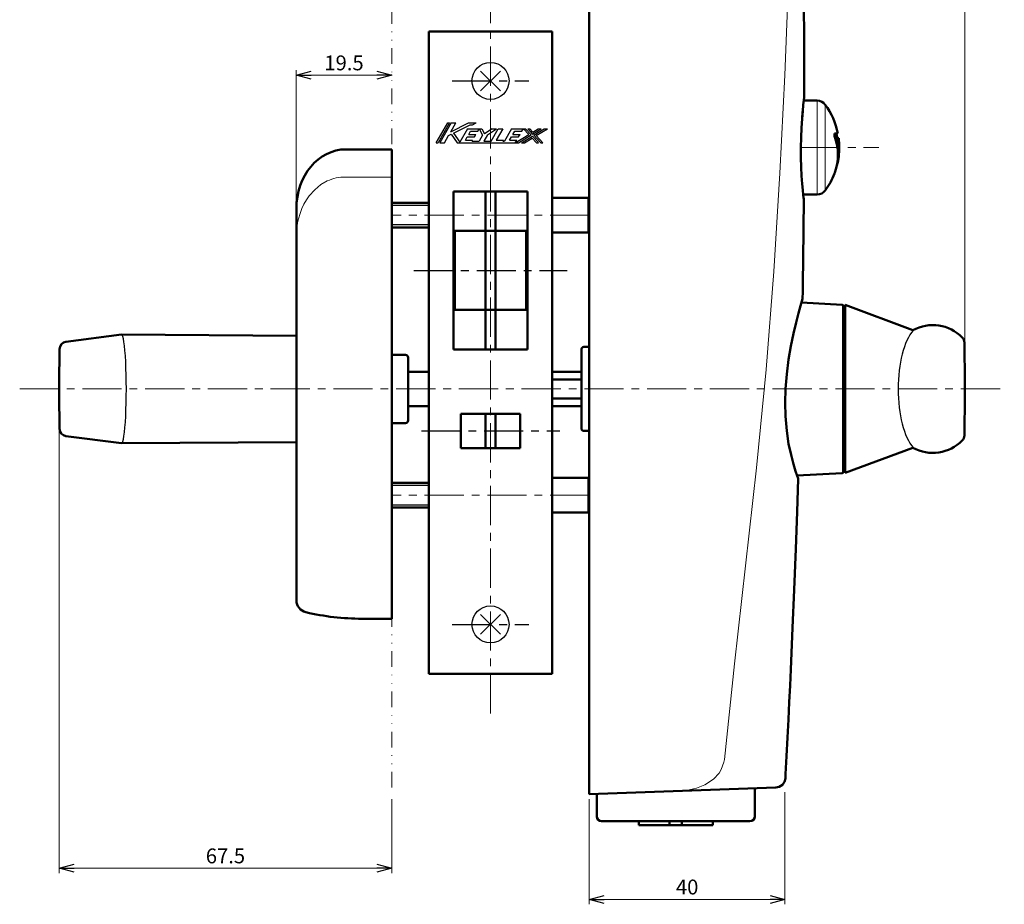
# Model space of a CAD drawing. Units: millimetres. Extents: x -350 to 400, y -281 to 282.
# Drawn here: x -59 to 140, y -166 to 13 of the extents above; entities that cross this region are included whole.
import ezdxf

# ---------------------------------------------------------------- set-up
doc = ezdxf.new("R2010")
doc.units = ezdxf.units.MM
doc.header["$LTSCALE"] = 0.25
doc.linetypes.add('CENTER', pattern=[50.8, 31.75, -6.35, 6.35, -6.35])
doc.linetypes.add('DIVIDE', pattern=[31.75, 12.7, -6.35, 0, -6.35, 0, -6.35])
doc.layers.add('Layer0016', color=7, linetype='Continuous')
doc.styles.add('dcStyle0', font='HGRSMP.TTF', dxfattribs={"width": 0.693989})
doc.dimstyles.new('dc_Rotated', dxfattribs={"dimtxt": 3, "dimasz": 3.000002, "dimexe": 2, "dimexo": 1, "dimgap": 2, "dimtad": 3, "dimdsep": 46, "dimtxsty": 'dcStyle0', "dimblk1": 'OPEN30', "dimblk2": 'OPEN30', "dimsah": 1, "dimcen": 0.09, "dimclrd": 4, "dimclre": 4, "dimclrt": 2, "dimadec": 0, "dimazin": 2, "dimtfac": 1, "dimtdec": 4, "dimtmove": 0, "dimatfit": 3, "dimfxl": 1, "dimarcsym": 0})

# ---------------------------------------------------------------- blocks, each defined once
blk = doc.blocks.new('_OPEN30')
at = {"color": 0, "linetype": 'ByBlock', "lineweight": -2}
for p, q in [((-1, 0.267949), (0, 0)), ((0, 0), (-1, -0.267949)), ((0, 0), (-1, 0))]:
    blk.add_line(p, q, dxfattribs=at)
blk = doc.blocks.new('*D49')
at = {"layer": 'Layer0016', "color": 4, "linetype": 'Continuous', "lineweight": 13}
for p, q in [((95.65, -143.17), (95.65, -165.85)), ((56.04, -144.55), (56.04, -165.85)), ((56.04, -164.85), (95.65, -164.85))]:
    blk.add_line(p, q, dxfattribs=at)
at = {"layer": 'Layer0016', "color": 4, "xscale": 3.000002807615286, "yscale": 2.999989368223643}
for p, rotation in [((56.04, -164.85), 180), ((95.65, -164.85), 360)]:
    blk.add_blockref('_OPEN30', p, dxfattribs=dict(at, rotation=rotation))
at = {"layer": 'Layer0016', "color": 2, "insert": (75.85, -163.85), "char_height": 3, "width": 9.75, "attachment_point": 8, "style": 'dcStyle0'}
blk.add_mtext('\\T1.00;40', dxfattribs=at)
blk = doc.blocks.new('*D50')
at = {"layer": 'Layer0016', "color": 4, "linetype": 'Continuous', "lineweight": 13}
for p, q in [((-51.26, -62.55), (-51.26, -159.55)), ((16.04, -144.55), (16.04, -159.55)), ((-51.26, -158.55), (16.04, -158.55))]:
    blk.add_line(p, q, dxfattribs=at)
at = {"layer": 'Layer0016', "color": 4, "xscale": 3.000002807615286, "yscale": 2.999989368223643}
for p, rotation in [((-51.26, -158.55), 180), ((16.04, -158.55), 360)]:
    blk.add_blockref('_OPEN30', p, dxfattribs=dict(at, rotation=rotation))
at = {"layer": 'Layer0016', "color": 2, "insert": (-17.61, -157.55), "char_height": 3, "width": 15.75, "attachment_point": 8, "style": 'dcStyle0'}
blk.add_mtext('\\T1.00;67.5', dxfattribs=at)
blk = doc.blocks.new('*D51')
at = {"layer": 'Layer0016', "color": 4, "linetype": 'Continuous', "lineweight": 13}
for p, q in [((-3.26, -24.05), (-3.26, 2.95)), ((-3.26, 1.95), (16.04, 1.95))]:
    blk.add_line(p, q, dxfattribs=at)
at = {"layer": 'Layer0016', "color": 4, "xscale": 3.000002807615286, "yscale": 2.999989368223643}
for p, rotation in [((-3.26, 1.95), 180), ((16.04, 1.95), 360)]:
    blk.add_blockref('_OPEN30', p, dxfattribs=dict(at, rotation=rotation))
at = {"layer": 'Layer0016', "color": 2, "insert": (6.39, 2.95), "char_height": 3, "width": 15.75, "attachment_point": 8, "style": 'dcStyle0'}
blk.add_mtext('\\T1.00;19.5', dxfattribs=at)
blk = doc.blocks.new('*D55')
at = {"layer": 'Layer0016', "color": 4, "linetype": 'Continuous', "lineweight": 13}
for p, q in [((56.04, 187.45), (56.04, 210.45)), ((56.04, 209.45), (132.04, 209.45)), ((132.04, -60.55), (132.04, 210.45))]:
    blk.add_line(p, q, dxfattribs=at)
at = {"layer": 'Layer0016', "color": 4, "xscale": 3.000002807615286, "yscale": 2.999989368223643}
for p, rotation in [((56.04, 209.45), 180), ((132.04, 209.45), 360)]:
    blk.add_blockref('_OPEN30', p, dxfattribs=dict(at, rotation=rotation))
at = {"layer": 'Layer0016', "color": 2, "insert": (94.04, 210.45), "char_height": 3, "width": 9.75, "attachment_point": 8, "style": 'dcStyle0'}
blk.add_mtext('\\T1.00;76', dxfattribs=at)

msp = doc.modelspace()

# ---------------------------------------------------------------- linework, layer by layer
at = {"layer": 'Layer0016', "color": 4, "linetype": 'CENTER', "lineweight": 13}
for p, q in [((36.044, -127.199), (36.044, 194.351)), ((98.873, -12.694), (114.644, -12.694)), ((56.044, -26.349), (16.044, -26.349)), ((-59.256, -61.549), (140.044, -61.549)), ((56.044, -83.049), (16.044, -83.049))]:
    msp.add_line(p, q, dxfattribs=at)
at = {"layer": 'Layer0016', "color": 4, "linetype": 'DIVIDE', "lineweight": 13}
msp.add_line((16.044, 186.451), (16.044, -143.549), dxfattribs=at)
at = {"layer": 'Layer0016', "color": 3, "linetype": 'Continuous', "lineweight": 50}
for p, q in [((56.044, 186.451), (56.044, -143.549)), ((99.512, 9.739), (99.475, 15.941)), ((23.544, 10.801), (48.544, 10.801)), ((23.544, 10.801), (23.544, -119.199)), ((48.544, 10.801), (48.544, -119.199)), ((99.533, 4.048), (99.512, 9.739)), ((99.542, -1.062), (99.533, 4.048)), ((99.542, -2.267), (99.542, -1.062)), ((99.354, -4.02), (99.452, -3.065)), ((102.18, -3.194), (99.438, -3.194)), ((99.452, -3.065), (99.518, -2.471)), ((99.518, -2.471), (99.543, -2.267)), ((99.109, -6.877), (99.234, -5.306)), ((99.227, -5.394), (99.109, -6.888)), ((99.234, -5.306), (99.354, -4.02)), ((98.997, -8.671), (99.109, -6.877)), ((99.109, -6.888), (98.998, -8.681)), ((98.914, -10.619), (98.997, -8.671)), ((98.998, -8.681), (98.915, -10.628)), ((105.662, -10.072), (105.669, -9.945)), ((105.669, -9.945), (105.693, -9.856)), ((105.693, -9.856), (105.731, -9.812)), ((105.731, -9.812), (105.749, -9.808)), ((105.749, -9.808), (106.013, -9.808)), ((106.013, -9.808), (106.207, -9.808)), ((106.207, -9.808), (106.319, -9.808)), ((106.319, -9.808), (106.357, -9.808)), ((98.872, -12.649), (98.914, -10.619)), ((98.915, -10.628), (98.873, -12.655)), ((105.674, -10.23), (105.662, -10.072)), ((105.704, -10.401), (105.674, -10.23)), ((105.749, -10.558), (105.704, -10.401)), ((105.902, -10.908), (105.903, -10.866)), ((105.903, -10.956), (105.902, -10.908)), ((105.903, -10.866), (105.908, -10.834)), ((105.908, -11.008), (105.903, -10.956)), ((105.908, -10.834), (105.916, -10.814)), ((105.916, -11.06), (105.908, -11.008)), ((105.916, -10.814), (105.925, -10.808)), ((105.925, -11.108), (105.916, -11.06)), ((105.925, -10.808), (106.522, -10.808)), ((6.744, -13.049), (16.044, -13.049)), ((16.044, -13.049), (16.044, -108.049)), ((98.879, -14.679), (98.872, -12.649)), ((98.933, -16.628), (98.879, -14.679)), ((99.024, -18.423), (98.933, -16.628)), ((105.669, -17.947), (105.693, -17.879)), ((105.693, -17.879), (105.731, -17.769)), ((105.731, -17.769), (105.749, -17.718)), ((106.146, -16.268), (106.202, -16.268)), ((106.157, -16.168), (106.225, -16.168)), ((99.14, -19.995), (99.024, -18.423)), ((105.663, -17.966), (105.669, -17.947)), ((28.544, -21.549), (28.544, -53.549)), ((43.544, -21.549), (28.544, -21.549)), ((35.044, -21.549), (35.044, -53.549)), ((37.044, -21.549), (37.044, -53.549)), ((43.544, -21.549), (43.544, -53.549)), ((99.258, -21.282), (99.14, -19.995)), ((99.36, -22.237), (99.258, -21.282)), ((48.544, -22.849), (55.744, -22.849)), ((56.044, -23.149), (55.744, -22.849)), ((99.355, -22.194), (102.18, -22.194)), ((99.431, -22.832), (99.36, -22.237)), ((99.457, -23.038), (99.431, -22.832)), ((99.441, -24.885), (99.457, -23.037)), ((-3.256, -25.049), (-3.256, -104.305)), ((43.544, -29.549), (28.544, -29.549)), ((28.844, -29.549), (28.844, -45.549)), ((43.244, -29.549), (43.244, -45.549)), ((55.744, -29.849), (48.544, -29.849)), ((56.044, -29.549), (55.744, -29.849)), ((99.23, -41.762), (99.272, -38.972)), ((99.204, -43.36), (99.23, -41.762)), ((98.794, -44.748), (99.071, -43.765)), ((99.071, -43.765), (99.194, -43.335)), ((43.544, -45.549), (28.544, -45.549)), ((98.404, -46.181), (98.794, -44.748)), ((98.983, -44.078), (107.255, -44.512)), ((107.444, -44.712), (107.444, -78.386)), ((107.844, -44.549), (107.844, -78.549)), ((107.844, -44.549), (121.544, -49.67)), ((97.911, -48.096), (98.404, -46.181)), ((97.379, -50.333), (97.911, -48.096)), ((-38.648, -50.549), (-49.884, -52.008)), ((-38.649, -50.549), (-3.256, -50.792)), ((96.846, -52.876), (97.379, -50.333)), ((43.544, -53.549), (28.544, -53.549)), ((54.444, -53.549), (54.444, -69.549)), ((54.944, -53.049), (56.044, -53.049)), ((96.387, -55.591), (96.846, -52.876)), ((16.044, -54.649), (18.844, -54.649)), ((19.344, -55.149), (19.344, -67.949)), ((96.012, -58.566), (96.387, -55.591)), ((19.344, -58.049), (23.544, -58.049)), ((48.544, -58.049), (54.444, -58.049)), ((48.544, -59.612), (54.444, -59.612)), ((95.774, -61.549), (96.012, -58.566)), ((95.687, -64.384), (95.774, -61.549)), ((54.444, -63.485), (48.544, -63.485)), ((23.544, -65.049), (19.344, -65.049)), ((54.444, -65.049), (48.544, -65.049)), ((95.744, -67.081), (95.687, -64.384)), ((30.044, -66.549), (30.044, -73.549)), ((42.044, -66.549), (30.044, -66.549)), ((35.044, -66.549), (35.044, -73.549)), ((37.044, -66.549), (37.044, -73.549)), ((42.044, -66.549), (42.044, -73.549)), ((95.992, -70.027), (95.744, -67.081)), ((18.844, -68.449), (16.044, -68.449)), ((-38.648, -72.549), (-49.884, -71.09)), ((56.044, -70.049), (54.944, -70.049)), ((96.393, -72.621), (95.992, -70.027)), ((-3.256, -72.306), (-38.649, -72.549)), ((42.044, -73.549), (30.044, -73.549)), ((96.876, -74.887), (96.393, -72.621)), ((107.844, -78.549), (121.544, -73.427)), ((97.36, -76.733), (96.876, -74.887)), ((97.787, -78.155), (97.36, -76.733)), ((48.544, -79.549), (55.744, -79.549)), ((56.044, -79.849), (55.744, -79.549)), ((98.108, -79.133), (97.787, -78.155)), ((98.086, -79.066), (107.255, -78.585)), ((98.301, -79.696), (98.108, -79.133)), ((98.32, -79.747), (98.301, -79.696)), ((98.12, -86.442), (98.34, -79.747)), ((55.744, -86.549), (48.544, -86.549)), ((56.044, -86.249), (55.744, -86.549)), ((97.851, -93.927), (98.12, -86.442)), ((97.526, -102.214), (97.851, -93.927)), ((97.203, -109.881), (97.526, -102.214)), ((16.044, -108.049), (10.044, -108.049)), ((96.826, -118.293), (97.203, -109.881)), ((48.544, -119.199), (23.544, -119.199)), ((96.674, -121.558), (96.826, -118.293)), ((96.514, -124.944), (96.674, -121.558)), ((96.344, -128.458), (96.514, -124.944)), ((96.164, -132.107), (96.344, -128.458)), ((95.975, -135.872), (96.164, -132.107)), ((95.785, -139.503), (95.975, -135.872)), ((95.736, -140.354), (95.785, -139.503)), ((95.141, -141.66), (95.574, -141.033)), ((95.574, -141.033), (95.736, -140.354)), ((93.81, -142.23), (56.044, -143.549)), ((89.544, -142.379), (89.544, -148.049)), ((93.81, -142.23), (94.505, -142.08)), ((94.505, -142.08), (95.141, -141.66)), ((57.544, -143.496), (57.544, -148.049)), ((88.544, -149.049), (58.544, -149.049)), ((66.044, -149.049), (66.044, -149.849)), ((72.294, -149.049), (72.294, -149.849)), ((74.794, -149.049), (74.794, -149.849)), ((81.044, -149.049), (81.044, -149.849)), ((81.044, -149.849), (66.045, -149.849))]:
    msp.add_line(p, q, dxfattribs=at)
at = {"layer": 'Layer0016', "color": 4, "linetype": 'Continuous', "lineweight": 13}
for p, q in [((96.4, 21.865), (95.606, 1.978)), ((95.606, 1.978), (94.599, -17.9)), ((102.18, -22.194), (102.18, -3.194)), ((103.79, -4.008), (103.79, -21.381)), ((106.202, -10.908), (106.203, -10.866)), ((106.203, -10.956), (106.202, -10.908)), ((106.203, -10.866), (106.208, -10.834)), ((106.208, -11.008), (106.203, -10.956)), ((106.208, -10.834), (106.216, -10.814)), ((106.216, -11.06), (106.208, -11.008)), ((106.216, -10.814), (106.225, -10.808)), ((106.225, -11.108), (106.216, -11.06)), ((94.599, -17.9), (93.373, -37.777)), ((106.202, -16.268), (106.203, -16.261)), ((106.203, -16.261), (106.208, -16.241)), ((106.208, -16.241), (106.216, -16.209)), ((106.216, -16.209), (106.225, -16.168)), ((3.003, -19.45), (1.723, -20.178)), ((10.044, -18.693), (6.744, -18.649)), ((16.044, -18.693), (10.044, -18.693)), ((0.452, -21.212), (-0.664, -22.471)), ((1.723, -20.178), (0.452, -21.212)), ((-1.222, -23.279), (-1.714, -24.137)), ((-0.664, -22.471), (-1.222, -23.279)), ((55.744, -29.849), (55.744, -22.849)), ((-2.144, -25.052), (-2.503, -26.005)), ((-1.714, -24.137), (-2.144, -25.052)), ((-2.503, -26.005), (-2.831, -27.14)), ((-3.252, -30.646), (-3.256, -30.743)), ((93.373, -37.777), (91.83, -57.631)), ((91.83, -57.631), (89.874, -77.488)), ((89.874, -77.488), (87.651, -97.318)), ((55.744, -86.549), (55.744, -79.549)), ((87.651, -97.318), (85.407, -117.146)), ((85.407, -117.146), (83.38, -136.571)), ((83.302, -137.058), (82.755, -138.588)), ((83.38, -136.571), (83.302, -137.058)), ((82.304, -139.315), (81.169, -140.54)), ((82.755, -138.588), (82.304, -139.315)), ((81.169, -140.54), (79.454, -141.678)), ((75.915, -142.775), (74.457, -142.906)), ((77.754, -142.363), (75.915, -142.775)), ((79.454, -141.678), (77.754, -142.363))]:
    msp.add_line(p, q, dxfattribs=at)
at = {"layer": 'Layer0016', "color": 4, "linetype": 'Continuous', "lineweight": 25}
for p, q in [((38.044, 2.801), (34.044, -1.199)), ((34.044, 2.801), (38.044, -1.199)), ((25.053, -11.699), (27.373, -7.699)), ((27.743, -7.699), (25.423, -11.699)), ((28.113, -7.699), (25.793, -11.699)), ((27.373, -7.699), (27.743, -7.699)), ((27.994, -9.499), (29.038, -7.699)), ((27.994, -9.499), (31.613, -7.699)), ((28.113, -7.699), (29.038, -7.699)), ((31.613, -7.699), (33.171, -7.699)), ((32.413, -8.076), (33.171, -7.699)), ((28.541, -9.763), (31.933, -8.076)), ((28.541, -9.763), (29.807, -11.599)), ((31.373, -8.899), (29.807, -11.599)), ((31.373, -8.899), (34.317, -8.899)), ((31.625, -10.059), (32.02, -9.379)), ((31.933, -8.076), (32.413, -8.076)), ((32.02, -9.379), (33.495, -9.379)), ((33.495, -9.379), (33.773, -8.899)), ((33.773, -8.899), (34.453, -10.179)), ((34.317, -8.899), (34.848, -9.899)), ((36.373, -8.899), (34.848, -9.899)), ((35.428, -10.092), (37.249, -8.899)), ((36.173, -11.379), (37.612, -8.899)), ((36.373, -8.899), (37.249, -8.899)), ((38.537, -8.899), (37.191, -11.219)), ((37.612, -8.899), (38.537, -8.899)), ((40.293, -8.899), (38.855, -11.379)), ((40.293, -8.899), (43.133, -8.899)), ((40.545, -10.059), (40.94, -9.379)), ((40.94, -9.379), (42.415, -9.379)), ((42.415, -9.379), (42.693, -8.899)), ((42.693, -8.899), (43.784, -10.055)), ((43.133, -8.899), (44.288, -10.124)), ((43.573, -8.899), (44.013, -8.899)), ((43.573, -8.899), (44.568, -9.954)), ((44.013, -8.899), (44.623, -9.547)), ((44.568, -9.954), (46.311, -8.899)), ((44.623, -9.547), (45.693, -8.899)), ((44.793, -10.192), (46.929, -8.899)), ((45.297, -10.261), (47.547, -8.899)), ((45.693, -8.899), (46.311, -8.899)), ((46.929, -8.899), (47.547, -8.899)), ((25.053, -11.699), (25.423, -11.699)), ((25.793, -11.699), (26.718, -11.699)), ((26.718, -11.699), (27.557, -10.252)), ((27.557, -10.252), (28.107, -9.979)), ((28.107, -9.979), (29.293, -11.699)), ((29.293, -11.699), (41.687, -11.699)), ((30.953, -11.219), (31.347, -10.539)), ((30.953, -11.219), (32.428, -11.219)), ((31.347, -10.539), (32.822, -10.539)), ((31.625, -10.059), (33.1, -10.059)), ((32.335, -11.379), (32.428, -11.219)), ((32.335, -11.379), (33.757, -11.379)), ((32.822, -10.539), (33.1, -10.059)), ((34.453, -10.179), (33.757, -11.379)), ((35.428, -10.092), (34.682, -11.379)), ((34.682, -11.379), (36.173, -11.379)), ((37.191, -11.219), (38.653, -11.219)), ((38.653, -11.219), (38.56, -11.379)), ((38.56, -11.379), (38.855, -11.379)), ((39.873, -11.219), (40.267, -10.539)), ((39.873, -11.219), (41.348, -11.219)), ((40.267, -10.539), (41.742, -10.539)), ((40.545, -10.059), (42.02, -10.059)), ((41.069, -11.699), (43.784, -10.055)), ((41.069, -11.699), (41.348, -11.219)), ((41.687, -11.699), (44.288, -10.124)), ((41.742, -10.539), (42.02, -10.059)), ((42.305, -11.699), (44.513, -10.362)), ((42.305, -11.699), (42.923, -11.699)), ((42.923, -11.699), (44.457, -10.769)), ((44.457, -10.769), (45.333, -11.699)), ((44.513, -10.362), (45.754, -11.679)), ((44.793, -10.192), (46.213, -11.699)), ((45.297, -10.261), (46.653, -11.699)), ((45.333, -11.699), (45.733, -11.699)), ((46.213, -11.699), (46.653, -11.699)), ((16.044, -24.349), (23.544, -24.349)), ((23.544, -28.349), (16.044, -28.349)), ((121.544, -49.67), (121.612, -49.695)), ((121.544, -73.427), (121.612, -73.402)), ((16.044, -81.049), (23.544, -81.049)), ((23.544, -85.049), (16.044, -85.049)), ((34.044, -107.199), (38.044, -111.199)), ((38.044, -107.199), (34.044, -111.199))]:
    msp.add_line(p, q, dxfattribs=at)
at = {"layer": 'Layer0016', "color": 4, "linetype": 'CENTER', "lineweight": 25}
for p, q in [((28.294, 0.801), (43.794, 0.801)), ((20.544, -37.549), (51.544, -37.549)), ((22.044, -70.049), (50.044, -70.049)), ((28.294, -109.199), (43.794, -109.199))]:
    msp.add_line(p, q, dxfattribs=at)
at = {"layer": 'Layer0016', "color": 2, "linetype": 'Continuous', "lineweight": 50}
for p, q in [((16.044, -23.849), (23.544, -23.849)), ((23.544, -28.849), (16.044, -28.849)), ((16.044, -80.549), (23.544, -80.549)), ((23.544, -85.549), (16.044, -85.549))]:
    msp.add_line(p, q, dxfattribs=at)
at = {"layer": 'Layer0016', "color": 4, "linetype": 'Continuous', "lineweight": 25}
for centre in [(36.044, 0.801), (36.044, -109.199)]:
    msp.add_circle(centre, 3.75, dxfattribs=at)
at = {"layer": 'Layer0016', "color": 3, "linetype": 'Continuous', "lineweight": 50}
for centre, radius, start, end in [((102.18, -5.194), 2, 36.38587, 90), ((92.002, -12.694), 14.643, 11.36973, 36.38587), ((91.702, -12.694), 14.643, 7.40323, 11.36973), ((95.515, -14.138), 10.843, 340.71973, 19.28034), ((92.002, -12.694), 14.643, 0, 7.40323), ((92.002, -12.694), 14.643, 345.87469, 0), ((92.002, -12.694), 14.643, 323.61413, 338.90074), ((102.18, -20.194), 2, 270, 323.61413), ((-2433.698, -1.578), 2533.246, 359.154212, 359.472854), ((107.244, -44.712), 0.2, 0, 87), ((107.344, -46.049), 0.5, 281.53696, 0), ((125.589, -56.885), 8.272, 44.04737, 119.27588), ((130.456, -52.177), 1.5, 1.07719, 44.04737), ((448.744, -61.549), 500, 179.07432, 180.92568), ((-49.69, -53.495), 1.5, 97.39862, 179.07432), ((54.944, -53.549), 0.5, 90, 180), ((-367.956, -61.549), 500, 358.92281, 1.07719), ((18.844, -55.149), 0.5, 0, 90), ((-49.69, -69.602), 1.5, 180.92568, 262.60138), ((18.844, -67.949), 0.5, 270, 0), ((54.944, -69.549), 0.5, 180, 270), ((130.456, -70.92), 1.5, 315.95263, 358.92281), ((125.589, -66.212), 8.272, 240.72412, 315.95263), ((107.344, -77.049), 0.5, 0, 78.46304), ((107.244, -78.386), 0.2, 273, 0), ((-0.756, -104.305), 2.5, 180.01454, 256.85781), ((10.044, -58.049), 50, 256.85781, 270), ((58.544, -148.049), 1, 180, 270), ((88.544, -148.049), 1, 270, 0)]:
    msp.add_arc(centre, radius, start, end, dxfattribs=at)
at = {"layer": 'Layer0016', "color": 4, "linetype": 'Continuous', "lineweight": 13}
for centre, radius, start, end in [((95.594, -13.638), 10.928, 346.61318, 13.38682), ((6.594, -27.089), 8.441, 88.98083, 115.17821), ((11.701, -30.663), 14.953, 166.3718, 179.9351)]:
    msp.add_arc(centre, radius, start, end, dxfattribs=at)
at = {"layer": 'Layer0016', "color": 3, "linetype": 'Continuous', "lineweight": 50}
msp.add_ellipse((6.744, -25.049), major_axis=(0, -12), ratio=0.8333333, start_param=3.1415927, end_param=4.712389, dxfattribs=at)
at = {"layer": 'Layer0016', "color": 4, "linetype": 'Continuous', "lineweight": 25}
for centre, major_axis, ratio, start_param, end_param in [((123.749, -61.549), (0, -13), 0.4003616, 3.5647592, 5.8600188), ((-38.649, -61.549), (0, -11), 0.0891908, 0, 3.1415927)]:
    msp.add_ellipse(centre, major_axis=major_axis, ratio=ratio, start_param=start_param, end_param=end_param, dxfattribs=at)

# ---------------------------------------------------------------- dimensions: what is measured, and where the dimension line sits
at = {"layer": 'Layer0016', "linetype": 'Continuous', "lineweight": 13}
dim = msp.add_linear_dim(base=(132.044, 209.451), p1=(56.044, 186.451), p2=(132.044, -61.549), dimstyle='dc_Rotated', override={"dimtxt": 3, "dimasz": 3.000002, "dimexe": 1, "dimexo": 1, "dimgap": 1, "dimtad": 3, "dimtih": 0, "dimtoh": 0, "dimdec": 2, "dimzin": 8, "dimtxsty": 'dcStyle0', "dimblk1": 'OPEN30', "dimblk2": 'OPEN30', "dimsah": 1, "dimclrd": 4, "dimclre": 4, "dimclrt": 2, "dimazin": 2, "dimtofl": 1, "dimtolj": 0, "dimtzin": 8, "dimarcsym": 1}, dxfattribs=at)
dim.commit()
dim.dimension.update_dxf_attribs({"geometry": '*D55', "text_midpoint": (94.044, 209.451), "dimtype": 160})
for base, p1, p2, text, override, picture, middle in [((16.044, 1.951), (-3.256, -25.049), (16.044, 1.951), '19.5', {"dimtxt": 3, "dimasz": 3.000002, "dimexe": 1, "dimexo": 1, "dimgap": 1, "dimtad": 3, "dimtih": 0, "dimtoh": 0, "dimdec": 2, "dimzin": 8, "dimtxsty": 'dcStyle0', "dimblk1": 'OPEN30', "dimblk2": 'OPEN30', "dimsah": 1, "dimse2": 1, "dimclrd": 4, "dimclre": 4, "dimclrt": 2, "dimazin": 2, "dimtofl": 1, "dimtolj": 0, "dimtzin": 8, "dimarcsym": 1}, '*D51', (6.394, 1.951)), ((16.044, -158.549), (-51.256, -61.549), (16.044, -143.549), '67.5', {"dimtxt": 3, "dimasz": 3.000002, "dimexe": 1, "dimexo": 1, "dimgap": 1, "dimtad": 3, "dimtih": 0, "dimtoh": 0, "dimdec": 2, "dimzin": 8, "dimtxsty": 'dcStyle0', "dimblk1": 'OPEN30', "dimblk2": 'OPEN30', "dimsah": 1, "dimclrd": 4, "dimclre": 4, "dimclrt": 2, "dimazin": 2, "dimtofl": 1, "dimtolj": 0, "dimtzin": 8, "dimarcsym": 1}, '*D50', (-17.606, -158.549)), ((95.646, -164.849), (56.044, -143.549), (95.646, -142.166), '40', {"dimtxt": 3, "dimasz": 3.000002, "dimexe": 1, "dimexo": 1, "dimgap": 1, "dimtad": 3, "dimtih": 0, "dimtoh": 0, "dimdec": 2, "dimzin": 8, "dimtxsty": 'dcStyle0', "dimblk1": 'OPEN30', "dimblk2": 'OPEN30', "dimsah": 1, "dimclrd": 4, "dimclre": 4, "dimclrt": 2, "dimazin": 2, "dimtofl": 1, "dimtolj": 0, "dimtzin": 8, "dimarcsym": 1}, '*D49', (75.845, -164.849))]:
    dim = msp.add_linear_dim(base=base, p1=p1, p2=p2, text=text, dimstyle='dc_Rotated', override=override, dxfattribs=at)
    dim.commit()
    dim.dimension.update_dxf_attribs({"geometry": picture, "text_midpoint": middle, "dimtype": 160})

doc.saveas('drawing.dxf')
